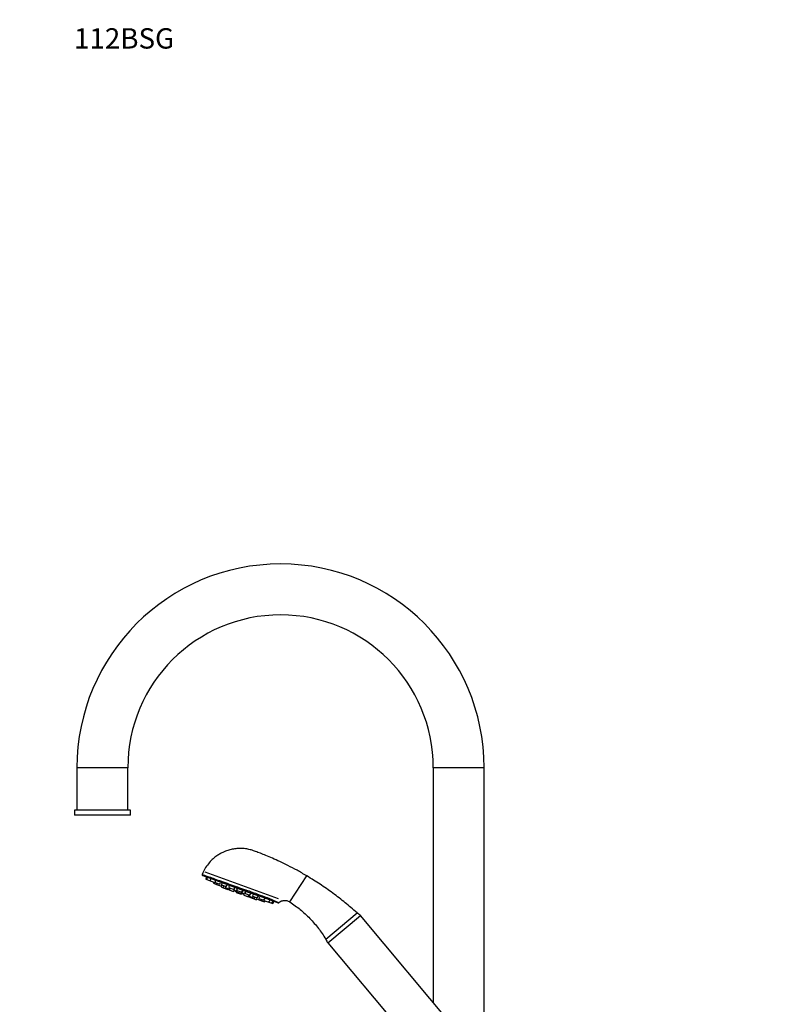
# Model space of a CAD drawing. Units: millimetres. Extents: x -450 to 1904, y 0 to 1578.
# Drawn here: x 0 to 444, y 998 to 1578 of the extents above; entities that cross this region are included whole.
import ezdxf
from ezdxf import colors
from ezdxf.entities.mleader import LeaderData, LeaderLine
from ezdxf.math import Vec2, Vec3

# ---------------------------------------------------------------- set-up
doc = ezdxf.new("R2010")
doc.units = ezdxf.units.MM
doc.layers.add('DV6_Défaut', color=7, linetype='Continuous')
doc.layers.add('Défaut', color=7, linetype='Continuous')

# ---------------------------------------------------------------- blocks, each defined once
blk = doc.blocks.new('_DOT')
at = {"color": 0}
blk.add_line((0, 0), (-1, 0), dxfattribs=at)
at = {"color": 0, "const_width": 0.333}
blk.add_lwpolyline([(-0.1665, 0, 1), (0.1665, 0, 1)], format="xyb", close=True, dxfattribs=at)
blk = doc.blocks.new('SE5')
at = {"layer": 'DV6_Défaut', "color": 7, "linetype": 'Continuous'}
for p, q in [((63.75, 1137.16), (33.75, 1137.16)), ((33.75, 1137.16), (33.75, 1112.16)), ((63.75, 1112.16), (63.75, 1137.16)), ((273.75, 1137.16), (243.75, 1137.16)), ((243.75, 1137.16), (243.75, 998.82)), ((273.75, 991.66), (273.75, 1137.16)), ((65.25, 1112.16), (32.25, 1112.16)), ((32.25, 1112.16), (32.25, 1109.16)), ((65.25, 1109.16), (32.25, 1109.16)), ((65.25, 1109.16), (65.25, 1112.16)), ((107.89, 1073.6), (134.14, 1064.05)), ((151.61, 1057.78), (108.39, 1073.51)), ((109.21, 1075.78), (152.44, 1060.05)), ((159.19, 1058.13), (169.23, 1073.41)), ((109.91, 1072.64), (109.76, 1071.44)), ((109.76, 1071.44), (110.38, 1071.21)), ((110.57, 1072.63), (110.38, 1071.21)), ((110.38, 1071.21), (112.21, 1070.55)), ((112.4, 1071.97), (112.21, 1070.55)), ((112.21, 1070.55), (115.03, 1069.52)), ((114.34, 1069.77), (114.25, 1069.06)), ((114.25, 1069.06), (116.07, 1068.39)), ((115.03, 1069.52), (115.16, 1069.71)), ((115.31, 1070.91), (115.13, 1069.49)), ((115.13, 1069.49), (117.95, 1068.46)), ((116.16, 1069.11), (116.07, 1068.39)), ((116.07, 1068.39), (118.89, 1067.37)), ((117.95, 1068.46), (118.37, 1069.12)), ((118.81, 1067.4), (118.75, 1066.89)), ((118.89, 1067.37), (119.28, 1067.98)), ((119.1, 1069.52), (118.92, 1068.1)), ((118.92, 1068.1), (121.74, 1067.08)), ((120.1, 1067.68), (119.94, 1066.45)), ((121.14, 1067.3), (121.05, 1066.58)), ((121.74, 1067.08), (122.51, 1068.28)), ((123.52, 1067.92), (123.34, 1066.5)), ((118.75, 1066.89), (119.94, 1066.45)), ((119.94, 1066.45), (122.76, 1065.43)), ((121.05, 1066.58), (123.86, 1065.56)), ((122.76, 1065.43), (123.04, 1065.86)), ((123.28, 1065.77), (123.21, 1065.26)), ((123.21, 1065.26), (126.03, 1064.24)), ((123.34, 1066.5), (126.16, 1065.47)), ((123.86, 1065.56), (124.25, 1066.16)), ((126.03, 1064.24), (126.89, 1065.58)), ((126.16, 1065.47), (126.93, 1066.67)), ((126.51, 1064.98), (127.79, 1064.52)), ((127.88, 1065.22), (127.67, 1063.64)), ((127.67, 1063.64), (130.49, 1062.61)), ((128.05, 1065.69), (127.84, 1064.11)), ((127.84, 1064.11), (130.66, 1063.08)), ((128.27, 1066.19), (128.09, 1064.77)), ((128.09, 1064.77), (130.9, 1063.74)), ((130.49, 1062.61), (131.35, 1063.96)), ((130.66, 1063.08), (131.53, 1064.43)), ((130.9, 1063.74), (131.68, 1064.95)), ((130.97, 1063.36), (132.25, 1062.89)), ((132.34, 1063.6), (132.14, 1062.01)), ((132.14, 1062.01), (134.96, 1060.99)), ((133.01, 1064.46), (132.83, 1063.04)), ((132.83, 1063.04), (135.65, 1062.02)), ((134.14, 1064.05), (141.48, 1061.38)), ((134.74, 1062.35), (134.64, 1061.63)), ((134.64, 1061.63), (137.46, 1060.61)), ((135.65, 1062.02), (136.42, 1063.22)), ((137.35, 1062.22), (137.25, 1061.43)), ((137.25, 1061.43), (140.07, 1060.41)), ((140.07, 1060.41), (140.84, 1061.61)), ((134.96, 1060.99), (135.23, 1061.42)), ((135.47, 1061.33), (135.4, 1060.83)), ((135.4, 1060.83), (138.22, 1059.8)), ((137.46, 1060.61), (137.85, 1061.21)), ((138.22, 1059.8), (138.89, 1060.84)), ((138.22, 1059.8), (139.42, 1059.36)), ((139.42, 1059.36), (139.7, 1059.79)), ((139.71, 1060.54), (139.62, 1059.82)), ((139.62, 1059.82), (142.44, 1058.8)), ((141.14, 1060.8), (141.04, 1060.05)), ((141.04, 1060.05), (143.86, 1059.03)), ((152.23, 1057.47), (141.48, 1061.38)), ((142.44, 1058.8), (142.83, 1059.4)), ((142.44, 1058.8), (144.26, 1058.13)), ((143.86, 1059.03), (144.64, 1060.23)), ((143.99, 1059.22), (143.96, 1058.99)), ((143.96, 1058.99), (146.78, 1057.97)), ((144.26, 1058.13), (144.65, 1058.74)), ((146.78, 1057.97), (147.55, 1059.17)), ((146.78, 1057.97), (148.61, 1057.3)), ((148.61, 1057.3), (149.38, 1058.5)), ((148.61, 1057.3), (149.23, 1057.07)), ((149.23, 1057.07), (149.88, 1058.09)), ((180.46, 1036.13), (198.84, 1051.56)), ((181.65, 1033.93), (200.8, 1050)), ((258.07, 981.75), (200.8, 1050)), ((181.65, 1033.93), (238.92, 965.68))]:
    blk.add_line(p, q, dxfattribs=at)
for centre, radius, start, end in [((153.75, 1137.16), 120, 90, 180), ((153.75, 1137.16), 120, 0, 90), ((153.75, 1137.16), 90, 0, 180), ((108.07, 1074.07), 0.5, 158.79828, 250.03731), ((133.08, 1074.1), 11.33, 234.24132, 241.86703), ((133.08, 1074.1), 11.33, 258.13297, 265.75868), ((-306.99, -157.33), 1299.29, 69.78637, 70.13785), ((105.23, 955.63), 112.47, 65.01144, 70.9458), ((152.4, 1057.94), 0.5, 249.95065, 312.76733), ((196.21, 1046.15), 6, 40, 65.826), ((186.25, 1037.79), 6, 195.81946, 220)]:
    blk.add_arc(centre, radius, start, end, dxfattribs=at)
for centre, ratio, end_param in [((134.31, 1064.52), 0.194945, 1.958735), ((141.65, 1061.85), 0.52243, 1.947372)]:
    blk.add_ellipse(centre, major_axis=(-0.171, -0.47), ratio=ratio, start_param=0, end_param=end_param, dxfattribs=at)
for points, knots in [([(169.23, 1073.41), (167.13, 1074.63), (163.75, 1076.59), (158.33, 1079.43), (153.5, 1081.78), (149.13, 1083.75), (145.31, 1085.37), (142.02, 1086.69), (139.13, 1087.78), (136.48, 1088.73), (133.73, 1089.32), (130.93, 1089.61), (128.08, 1089.55), (125.31, 1089.16), (123.04, 1088.58), (121.16, 1087.91), (119.53, 1087.21), (117.64, 1086.2), (115.54, 1084.8), (113.31, 1082.93), (111.09, 1080.52), (109.04, 1077.54), (108.14, 1075.47), (107.63, 1074.24)], [0, 0, 0, 0, 0.092525, 0.176493, 0.251904, 0.318758, 0.377055, 0.425981, 0.467421, 0.506449, 0.544009, 0.58491, 0.624104, 0.663064, 0.702117, 0.722159, 0.746663, 0.776518, 0.811723, 0.852275, 0.89817, 0.949407, 1, 1, 1, 1]), ([(107.6, 1074.25), (107.61, 1074.25), (108.37, 1073.98), (110.48, 1073.24), (111.37, 1072.92), (113.4, 1072.2), (114.56, 1071.79), (117.14, 1070.88), (118.53, 1070.38), (121.47, 1069.33), (123.05, 1068.77), (127.85, 1067.05), (131.24, 1065.83), (134.46, 1064.67)], [0, 0, 0, 0, 0.248391, 0.248391, 0.373659, 0.373659, 0.498927, 0.498927, 0.624195, 0.624195, 0.749464, 0.749464, 1, 1, 1, 1]), ([(198.84, 1051.56), (196.31, 1053.8), (192.02, 1057.56), (184.63, 1063.29), (176.97, 1068.66), (172.11, 1071.65), (169.23, 1073.41)], [0, 0, 0, 0, 0.250004, 0.5, 0.749996, 1, 1, 1, 1]), ([(152.76, 1057.54), (153.19, 1057.9), (154, 1058.57), (155.71, 1059.05), (157.58, 1058.95), (158.6, 1058.44), (159.19, 1058.13)], [0, 0, 0, 0, 0.218693, 0.479058, 0.739423, 1, 1, 1, 1]), ([(159.19, 1058.13), (161.51, 1056.51), (165.41, 1053.74), (171.14, 1048.4), (176.28, 1042.49), (178.92, 1038.51), (180.46, 1036.13)], [0, 0, 0, 0, 0.25008, 0.5, 0.74992, 1, 1, 1, 1])]:
    blk.add_open_spline(points, degree=3, knots=knots, dxfattribs=at)

msp = doc.modelspace()

# ---------------------------------------------------------------- block references
at = {"layer": 'Défaut'}
msp.add_blockref('SE5', (0, 0), dxfattribs=at)

# ---------------------------------------------------------------- leaders
at = {"layer": 'Défaut', "color": 7, "linetype": 'Continuous'}
ml = msp.add_multileader_mtext('Standard', dxfattribs=at)
ml.set_content('{\\pxsm0.9;\\fSolid Edge ISO|b1||i0||c0|p34;\\W1.;18/10/2021\\P}', color=256)
ml.set_leader_properties()
ml.set_arrow_properties(name='DOT')
ml.build(insert=Vec2(0, 0))
ml.multileader.update_dxf_attribs({"leader_type": 0, "dogleg_length": 0, "arrow_head_size": 12})
ctx = ml.context
ctx.base_point, ctx.char_height, ctx.arrow_head_size, ctx.landing_gap_size = Vec3(1303.11, 1570.66), 12, 12, 4.2
notes = []
notes.append((ctx, [(0, (0, 0, 0), (0, 0), (1, 0), 1, [])]))
ctx.mtext.insert = Vec3(1305.11, 1576.78)
ml = msp.add_multileader_mtext('Standard', dxfattribs=at)
ml.set_content('{\\pxsm0.9;\\fArial|b1||i0||c0|p34;\\W1.;112BSG\\P}', color=256)
ml.set_leader_properties()
ml.set_arrow_properties(name='DOT')
ml.build(insert=Vec2(0, 0))
ml.multileader.update_dxf_attribs({"leader_type": 0, "dogleg_length": 0, "arrow_head_size": 12})
ctx = ml.context
ctx.base_point, ctx.char_height, ctx.arrow_head_size, ctx.landing_gap_size = Vec3(30.03, 1566.65), 12, 12, 4.2
notes.append((ctx, [(0, (0, 0, 0), (0, 0), (1, 0), 1, [])]))
ctx.mtext.insert = Vec3(32.03, 1572.76)
for ctx, leaders in notes:
    for number, flags, end, landing, length, lines in leaders:
        leader = LeaderData()
        leader.index, (leader.has_last_leader_line, leader.has_dogleg_vector, leader.attachment_direction) = number, flags
        leader.last_leader_point, leader.dogleg_vector, leader.dogleg_length = Vec3(end), Vec3(landing), length
        for number, points, colour, breaks in lines:
            line = LeaderLine()
            line.index, line.vertices, line.color, line.breaks = number, Vec3.list(points), colors.encode_raw_color(colour), breaks
            leader.lines.append(line)
        ctx.leaders.append(leader)

doc.saveas('drawing.dxf')
